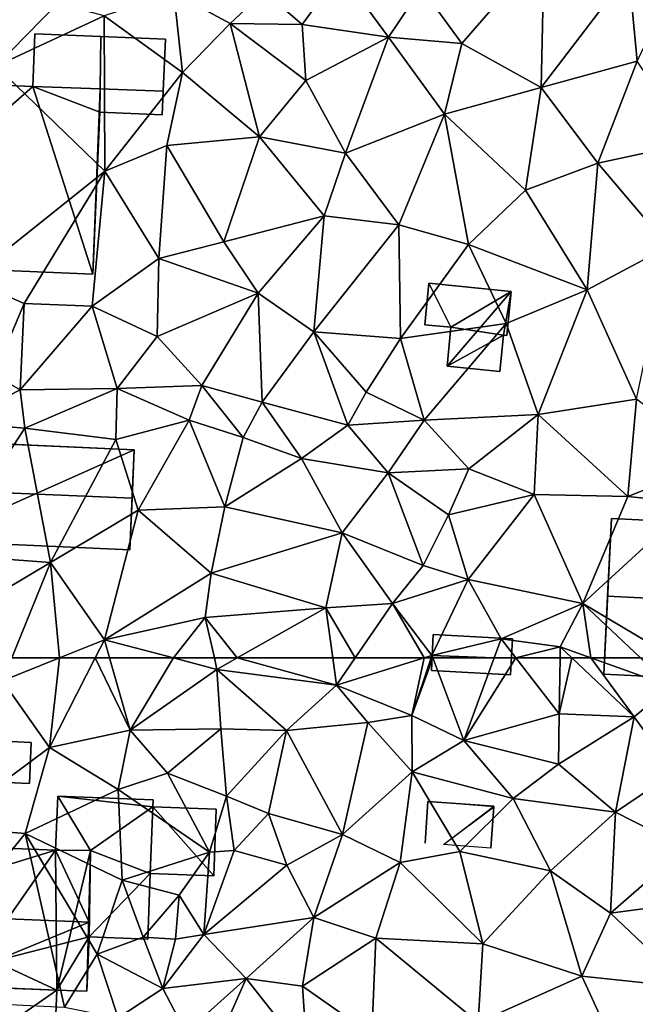
# Model space of a CAD drawing. Extents: x -1003 to 34, y 1000 to 2056.
# Drawn here: x -968 to -930, y 1229 to 1290 of the extents above; entities that cross this region are included whole.
import ezdxf

# ---------------------------------------------------------------- set-up
doc = ezdxf.new("R2010")
doc.units = 0
doc.header["$MEASUREMENT"] = 0
for name, color, linetype in [('Bygninger_LOD1', 1, 'Continuous'), ('Bygninger_LOD2', 1, 'Continuous'), ('Terraen', 33, 'Continuous')]:
    doc.layers.add(name, color=color, linetype=linetype)

# ---------------------------------------------------------------- blocks, each defined once
blk = doc.blocks.new('1km_6226_572_Flyttet_X-573000m_Y-6225000m_ACAD_1_FMEBLOCK15')
at = {"layer": 'Terraen', "color": 9, "true_color": 0xbbbbbb}
for points in [[(1.75, -18.48, 73.84), (-5.86, -20.92, 73.44), (-3.36, -24.39, 73.55)], [(1.75, -18.48, 73.84), (-3.36, -24.39, 73.55), (1.56, -27.12, 73.85)], [(1.75, -18.48, 73.84), (1.56, -27.12, 73.85), (7.01, -19.98, 73.99)], [(-10.9, -19.94, 73.17), (-15.63, -21.15, 73.19), (-13.28, -23.21, 73.63)], [(-10.9, -19.94, 73.17), (-13.28, -23.21, 73.63), (-7.91, -23.98, 73.57)], [(-5.86, -20.92, 73.44), (-10.9, -19.94, 73.17), (-7.91, -23.98, 73.57)], [(7.01, -19.98, 73.99), (1.56, -27.12, 73.85), (7.53, -25.48, 74.11)], [(9.99, -20.35, 74.23), (7.01, -19.98, 73.99), (7.53, -25.48, 74.11)], [(-32.09, -20.17, 72.61), (-32.29, -25.78, 73.25), (-28.47, -21.9, 72.89)], [(-21.23, -21.23, 72.99), (-25.57, -22.67, 73.16), (-20.71, -26.18, 73.49)], [(-15.63, -21.15, 73.19), (-21.23, -21.23, 72.99), (-17.75, -23.14, 73.18)], [(-17.75, -23.14, 73.18), (-21.23, -21.23, 72.99), (-20.71, -26.18, 73.49)], [(-15.63, -21.15, 73.19), (-17.75, -23.14, 73.18), (-13.28, -23.21, 73.63)], [(-5.86, -20.92, 73.44), (-7.91, -23.98, 73.57), (-3.36, -24.39, 73.55)], [(-28.47, -21.9, 72.89), (-32.29, -25.78, 73.25), (-25.57, -22.67, 73.16)], [(-25.57, -22.67, 73.16), (-32.29, -25.78, 73.25), (-25.53, -32.31, 73.48)], [(-25.57, -22.67, 73.16), (-25.53, -32.31, 73.48), (-20.71, -26.18, 73.49)], [(-17.75, -23.14, 73.18), (-20.71, -26.18, 73.49), (-15.91, -30.18, 73.47)], [(-17.75, -23.14, 73.18), (-15.91, -30.18, 73.47), (-13.05, -26.67, 73.41)], [(-13.28, -23.21, 73.63), (-17.75, -23.14, 73.18), (-13.05, -26.67, 73.41)], [(-7.91, -23.98, 73.57), (-13.28, -23.21, 73.63), (-13.05, -26.67, 73.41)], [(-7.91, -23.98, 73.57), (-13.05, -26.67, 73.41), (-10.57, -31.18, 73.64)], [(-7.91, -23.98, 73.57), (-10.57, -31.18, 73.64), (-4.43, -28.77, 73.59)], [(-3.36, -24.39, 73.55), (-7.91, -23.98, 73.57), (-4.43, -28.77, 73.59)], [(-3.36, -24.39, 73.55), (-4.43, -28.77, 73.59), (1.56, -27.12, 73.85)], [(1.56, -27.12, 73.85), (5.08, -31.8, 74.11), (7.53, -25.48, 74.11)], [(7.53, -25.48, 74.11), (5.08, -31.8, 74.11), (10.94, -30.54, 74.35)], [(-32.29, -25.78, 73.25), (-33.95, -39.03, 73.34), (-25.53, -32.31, 73.48)], [(-20.71, -26.18, 73.49), (-25.53, -32.31, 73.48), (-21.67, -30.7, 73.49)], [(-20.71, -26.18, 73.49), (-21.67, -30.7, 73.49), (-15.91, -30.18, 73.47)], [(-13.05, -26.67, 73.41), (-15.91, -30.18, 73.47), (-10.57, -31.18, 73.64)], [(1.56, -27.12, 73.85), (-4.43, -28.77, 73.59), (0.6, -33.48, 73.97)], [(1.56, -27.12, 73.85), (0.6, -33.48, 73.97), (5.08, -31.8, 74.11)], [(-4.43, -28.77, 73.59), (-10.57, -31.18, 73.64), (-7.26, -35.64, 73.73)], [(-4.43, -28.77, 73.59), (-7.26, -35.64, 73.73), (-2.95, -36.86, 73.93)], [(-4.43, -28.77, 73.59), (-2.95, -36.86, 73.93), (0.6, -33.48, 73.97)], [(-15.91, -30.18, 73.47), (-21.67, -30.7, 73.49), (-18.13, -36.68, 73.65)], [(-15.91, -30.18, 73.47), (-18.13, -36.68, 73.65), (-11.9, -35.07, 73.64)], [(-15.91, -30.18, 73.47), (-11.9, -35.07, 73.64), (-10.57, -31.18, 73.64)], [(10.94, -30.54, 74.35), (5.08, -31.8, 74.11), (9.48, -36.97, 74.19)], [(-21.67, -30.7, 73.49), (-25.53, -32.31, 73.48), (-22.18, -37.72, 73.59)], [(-21.67, -30.7, 73.49), (-22.18, -37.72, 73.59), (-18.13, -36.68, 73.65)], [(-10.57, -31.18, 73.64), (-11.9, -35.07, 73.64), (-7.26, -35.64, 73.73)], [(-25.53, -32.31, 73.48), (-33.95, -39.03, 73.34), (-30.53, -40.51, 73.46)], [(-25.53, -32.31, 73.48), (-30.53, -40.51, 73.46), (-26.3, -40.68, 73.53)], [(-25.53, -32.31, 73.48), (-26.3, -40.68, 73.53), (-22.18, -37.72, 73.59)], [(5.08, -31.8, 74.11), (0.6, -33.48, 73.97), (4.42, -39.66, 74.11)], [(5.08, -31.8, 74.11), (4.42, -39.66, 74.11), (9.48, -36.97, 74.19)], [(0.6, -33.48, 73.97), (-2.95, -36.86, 73.93), (4.42, -39.66, 74.11)], [(-11.9, -35.07, 73.64), (-18.13, -36.68, 73.65), (-16.01, -39.88, 73.9)], [(-11.9, -35.07, 73.64), (-16.01, -39.88, 73.9), (-12.55, -42.27, 73.81)], [(-11.9, -35.07, 73.64), (-12.55, -42.27, 73.81), (-7.26, -35.64, 73.73)], [(-7.26, -35.64, 73.73), (-12.55, -42.27, 73.81), (-7.16, -42.69, 74.03)], [(-7.26, -35.64, 73.73), (-7.16, -42.69, 74.03), (-2.95, -36.86, 73.93)], [(-22.18, -37.72, 73.59), (-16.01, -39.88, 73.9), (-18.13, -36.68, 73.65)], [(-2.95, -36.86, 73.93), (-7.16, -42.69, 74.03), (-0.61, -41.76, 74.01)], [(4.42, -39.66, 74.11), (-2.95, -36.86, 73.93), (-0.61, -41.76, 74.01)], [(9.48, -36.97, 74.19), (4.42, -39.66, 74.11), (7.48, -46.44, 74.28)], [(-22.18, -37.72, 73.59), (-26.3, -40.68, 73.53), (-22.28, -42.56, 73.82)], [(-22.18, -37.72, 73.59), (-22.28, -42.56, 73.82), (-16.01, -39.88, 73.9)], [(-30.53, -40.51, 73.46), (-33.95, -39.03, 73.34), (-32.42, -44.94, 73.64)], [(4.42, -39.66, 74.11), (-0.61, -41.76, 74.01), (1.38, -47.39, 74.2)], [(4.42, -39.66, 74.11), (1.38, -47.39, 74.2), (7.48, -46.44, 74.28)], [(-16.01, -39.88, 73.9), (-22.28, -42.56, 73.82), (-19.51, -45.6, 73.76)], [(-16.01, -39.88, 73.9), (-19.51, -45.6, 73.76), (-15.75, -46.63, 73.9)], [(-16.01, -39.88, 73.9), (-15.75, -46.63, 73.9), (-12.55, -42.27, 73.81)], [(-30.53, -40.51, 73.46), (-32.42, -44.94, 73.64), (-30.79, -45.87, 74.3)], [(-26.3, -40.68, 73.53), (-30.53, -40.51, 73.46), (-30.79, -45.87, 74.3)], [(-26.3, -40.68, 73.53), (-30.79, -45.87, 74.3), (-24.76, -45.79, 73.93)], [(-26.3, -40.68, 73.53), (-24.76, -45.79, 73.93), (-22.28, -42.56, 73.82)], [(-0.61, -41.76, 74.01), (-7.16, -42.69, 74.03), (-5.7, -47.75, 74.18)], [(-0.61, -41.76, 74.01), (-5.7, -47.75, 74.18), (1.38, -47.39, 74.2)], [(-22.28, -42.56, 73.82), (-24.76, -45.79, 73.93), (-19.51, -45.6, 73.76)], [(-12.55, -42.27, 73.81), (-15.75, -46.63, 73.9), (-10.43, -48.07, 74.4)], [(-12.55, -42.27, 73.81), (-10.43, -48.07, 74.4), (-9.29, -46.01, 74.4)], [(-7.16, -42.69, 74.03), (-12.55, -42.27, 73.81), (-9.29, -46.01, 74.4)], [(-7.16, -42.69, 74.03), (-9.29, -46.01, 74.4), (-5.7, -47.75, 74.18)], [(-32.42, -44.94, 73.64), (-34.73, -47.89, 74.55), (-30.79, -45.87, 74.3)], [(-24.76, -45.79, 73.93), (-30.79, -45.87, 74.3), (-30.5, -48.25, 74.58)], [(-24.76, -45.79, 73.93), (-30.5, -48.25, 74.58), (-24.84, -48.96, 74.63)], [(-24.76, -45.79, 73.93), (-24.84, -48.96, 74.63), (-20.29, -47.75, 74.53)], [(-24.76, -45.79, 73.93), (-20.29, -47.75, 74.53), (-19.51, -45.6, 73.76)], [(-19.51, -45.6, 73.76), (-20.29, -47.75, 74.53), (-16.94, -48.82, 74.54)], [(-15.75, -46.63, 73.9), (-19.51, -45.6, 73.76), (-16.94, -48.82, 74.54)], [(-30.79, -45.87, 74.3), (-34.73, -47.89, 74.55), (-30.5, -48.25, 74.58)], [(-9.29, -46.01, 74.4), (-10.43, -48.07, 74.4), (-5.7, -47.75, 74.18)], [(-15.75, -46.63, 73.9), (-16.94, -48.82, 74.54), (-13.31, -50.12, 74.65)], [(-10.43, -48.07, 74.4), (-15.75, -46.63, 73.9), (-13.31, -50.12, 74.65)], [(7.48, -46.44, 74.28), (1.38, -47.39, 74.2), (6.95, -52.49, 74.38)], [(7.48, -46.44, 74.28), (6.95, -52.49, 74.38), (12.5, -50.29, 74.44)], [(1.38, -47.39, 74.2), (-5.7, -47.75, 74.18), (-2.92, -50.77, 74.32)], [(1.38, -47.39, 74.2), (-2.92, -50.77, 74.32), (1.14, -52.36, 74.5)], [(1.38, -47.39, 74.2), (1.14, -52.36, 74.5), (6.95, -52.49, 74.38)], [(-34.73, -47.89, 74.55), (-35.64, -56.09, 74.87), (-30.5, -48.25, 74.58)], [(-30.5, -48.25, 74.58), (-35.64, -56.09, 74.87), (-28.9, -56.58, 74.79)], [(-30.5, -48.25, 74.58), (-28.9, -56.58, 74.79), (-24.84, -48.96, 74.63)], [(-20.29, -47.75, 74.53), (-24.84, -48.96, 74.63), (-23.45, -53.33, 74.74)], [(-20.29, -47.75, 74.53), (-23.45, -53.33, 74.74), (-18.08, -53.12, 74.66)], [(-20.29, -47.75, 74.53), (-18.08, -53.12, 74.66), (-16.94, -48.82, 74.54)], [(-10.43, -48.07, 74.4), (-13.31, -50.12, 74.65), (-7.93, -51.02, 74.56)], [(-10.43, -48.07, 74.4), (-7.93, -51.02, 74.56), (-5.7, -47.75, 74.18)], [(-5.7, -47.75, 74.18), (-7.93, -51.02, 74.56), (-2.92, -50.77, 74.32)], [(-16.94, -48.82, 74.54), (-18.08, -53.12, 74.66), (-13.31, -50.12, 74.65)], [(-24.84, -48.96, 74.63), (-28.9, -56.58, 74.79), (-23.45, -53.33, 74.74)], [(-13.31, -50.12, 74.65), (-18.08, -53.12, 74.66), (-10.78, -54.75, 74.64)], [(-13.31, -50.12, 74.65), (-10.78, -54.75, 74.64), (-7.93, -51.02, 74.56)], [(12.5, -50.29, 74.44), (6.95, -52.49, 74.38), (10.94, -52.89, 74.28)], [(-7.93, -51.02, 74.56), (-10.78, -54.75, 74.64), (-5.75, -56.77, 74.5)], [(-7.93, -51.02, 74.56), (-4.19, -53.62, 74.64), (-2.92, -50.77, 74.32)], [(-7.93, -51.02, 74.56), (-5.75, -56.77, 74.5), (-4.19, -53.62, 74.64)], [(-2.92, -50.77, 74.32), (-4.19, -53.62, 74.64), (1.14, -52.36, 74.5)], [(1.14, -52.36, 74.5), (-4.19, -53.62, 74.64), (-2.96, -57.64, 74.75)], [(1.14, -52.36, 74.5), (-2.96, -57.64, 74.75), (4.16, -59.12, 74.51)], [(1.14, -52.36, 74.5), (4.16, -59.12, 74.51), (6.95, -52.49, 74.38)], [(10.94, -52.89, 74.28), (6.95, -52.49, 74.38), (4.16, -59.12, 74.51)], [(-18.08, -53.12, 74.66), (-23.45, -53.33, 74.74), (-18.92, -57.25, 74.71)], [(-18.08, -53.12, 74.66), (-18.92, -57.25, 74.71), (-10.78, -54.75, 74.64)], [(9.817, -62.5, 74.516), (10.94, -52.89, 74.28), (4.16, -59.12, 74.51)], [(-23.45, -53.33, 74.74), (-28.9, -56.58, 74.79), (-25.55, -61.37, 74.8)], [(-23.45, -53.33, 74.74), (-25.55, -61.37, 74.8), (-18.92, -57.25, 74.71)], [(-4.19, -53.62, 74.64), (-5.75, -56.77, 74.5), (-2.96, -57.64, 74.75)], [(-10.78, -54.75, 74.64), (-18.92, -57.25, 74.71), (-11.8, -59.4, 74.81)], [(-10.78, -54.75, 74.64), (-11.8, -59.4, 74.81), (-7.67, -59.13, 74.74)], [(-10.78, -54.75, 74.64), (-7.67, -59.13, 74.74), (-5.75, -56.77, 74.5)], [(-28.9, -56.58, 74.79), (-35.64, -56.09, 74.87), (-34.25, -59.77, 74.82)], [(-31.292, -62.5, 74.798), (-28.9, -56.58, 74.79), (-34.25, -59.77, 74.82)], [(-28.34, -62.5, 74.8), (-28.9, -56.58, 74.79), (-31.292, -62.5, 74.798)], [(-28.34, -62.5, 74.8), (-25.55, -61.37, 74.8), (-28.9, -56.58, 74.79)], [(-5.75, -56.77, 74.5), (-7.67, -59.13, 74.74), (-2.96, -57.64, 74.75)], [(-18.92, -57.25, 74.71), (-25.55, -61.37, 74.8), (-19.29, -60, 74.81)], [(-18.92, -57.25, 74.71), (-19.29, -60, 74.81), (-11.8, -59.4, 74.81)], [(-2.96, -57.64, 74.75), (-7.67, -59.13, 74.74), (-5.22, -62.35, 74.79)], [(-0.92, -61.31, 74.72), (-2.96, -57.64, 74.75), (-5.22, -62.35, 74.79)], [(-0.92, -61.31, 74.72), (4.16, -59.12, 74.51), (-2.96, -57.64, 74.75)], [(-9.97, -62.5, 74.86), (-7.67, -59.13, 74.74), (-11.8, -59.4, 74.81)], [(-5.699, -62.5, 74.801), (-7.67, -59.13, 74.74), (-9.97, -62.5, 74.86)], [(-5.699, -62.5, 74.801), (-5.22, -62.35, 74.79), (-7.67, -59.13, 74.74)], [(-0.92, -61.31, 74.72), (2.75, -61.82, 74.63), (4.16, -59.12, 74.51)], [(4.16, -59.12, 74.51), (2.75, -61.82, 74.63), (4.654, -62.5, 74.611)], [(7.737, -62.5, 74.543), (4.16, -59.12, 74.51), (4.654, -62.5, 74.611)], [(9.817, -62.5, 74.516), (4.16, -59.12, 74.51), (7.737, -62.5, 74.543)], [(-17.3, -62.5, 74.867), (-11.8, -59.4, 74.81), (-19.29, -60, 74.81)], [(-11.367, -62.5, 74.881), (-11.8, -59.4, 74.81), (-17.3, -62.5, 74.867)], [(-9.97, -62.5, 74.86), (-11.8, -59.4, 74.81), (-11.367, -62.5, 74.881)], [(-19.29, -60, 74.81), (-25.55, -61.37, 74.8), (-21.257, -62.5, 74.849)], [(-18.721, -62.5, 74.865), (-19.29, -60, 74.81), (-21.257, -62.5, 74.849)], [(-17.3, -62.5, 74.867), (-19.29, -60, 74.81), (-18.721, -62.5, 74.865)], [(-26.126, -62.5, 74.82), (-25.55, -61.37, 74.8), (-28.34, -62.5, 74.8)], [(-25.228, -62.5, 74.858), (-25.55, -61.37, 74.8), (-26.126, -62.5, 74.82)], [(-21.257, -62.5, 74.849), (-25.55, -61.37, 74.8), (-25.228, -62.5, 74.858)], [(-1.358, -62.5, 74.767), (-0.92, -61.31, 74.72), (-5.22, -62.35, 74.79)], [(0, -62.5, 74.743), (-0.92, -61.31, 74.72), (-1.358, -62.5, 74.767)], [(2.75, -61.82, 74.63), (-0.92, -61.31, 74.72), (0, -62.5, 74.743)], [(2.74, -62.5, 74.659), (2.75, -61.82, 74.63), (0, -62.5, 74.743)], [(3.472, -62.5, 74.617), (2.75, -61.82, 74.63), (2.74, -62.5, 74.659)], [(4.654, -62.5, 74.611), (2.75, -61.82, 74.63), (3.472, -62.5, 74.617)], [(-5.27, -62.5, 74.8), (-5.22, -62.35, 74.79), (-5.699, -62.5, 74.801)], [(-5.164, -62.5, 74.795), (-5.22, -62.35, 74.79), (-5.27, -62.5, 74.8)], [(-1.358, -62.5, 74.767), (-5.22, -62.35, 74.79), (-5.164, -62.5, 74.795)]]:
    blk.add_polyline3d(points, close=True, dxfattribs=at)
blk = doc.blocks.new('1km_6226_572_Flyttet_X-573000m_Y-6225000m_ACAD_1_FMEBLOCK97')
at = {"layer": 'Terraen', "color": 9, "true_color": 0xbbbbbb}
for points in [[(-28.34, 62.5, 74.8), (-31.87, 61.07, 74.8), (-28.96, 56.94, 74.92)], [(-28.34, 62.5, 74.8), (-31.292, 62.5, 74.798), (-31.87, 61.07, 74.8)], [(-26.126, 62.5, 74.82), (-28.96, 56.94, 74.92), (-23.95, 58.02, 75.09)], [(-26.126, 62.5, 74.82), (-28.34, 62.5, 74.8), (-28.96, 56.94, 74.92)], [(-25.228, 62.5, 74.858), (-26.126, 62.5, 74.82), (-23.95, 58.02, 75.09)], [(-21.257, 62.5, 74.849), (-25.228, 62.5, 74.858), (-23.95, 58.02, 75.09)], [(-21.257, 62.5, 74.849), (-23.95, 58.02, 75.09), (-18.56, 61.79, 74.88)], [(-18.721, 62.5, 74.865), (-21.257, 62.5, 74.849), (-18.56, 61.79, 74.88)], [(-17.3, 62.5, 74.867), (-18.721, 62.5, 74.865), (-18.56, 61.79, 74.88)], [(-17.3, 62.5, 74.867), (-18.56, 61.79, 74.88), (-11.13, 60.8, 74.92)], [(-11.367, 62.5, 74.881), (-17.3, 62.5, 74.867), (-11.13, 60.8, 74.92)], [(-9.97, 62.5, 74.86), (-11.367, 62.5, 74.881), (-11.13, 60.8, 74.92)], [(-5.699, 62.5, 74.801), (-11.13, 60.8, 74.92), (-6.47, 58.93, 75.05)], [(-5.699, 62.5, 74.801), (-9.97, 62.5, 74.86), (-11.13, 60.8, 74.92)], [(-5.164, 62.5, 74.795), (-5.27, 62.5, 74.8), (-6.47, 58.93, 75.05)], [(-5.164, 62.5, 74.795), (-6.47, 58.93, 75.05), (-3.24, 57.38, 74.97)], [(-5.27, 62.5, 74.8), (-5.699, 62.5, 74.801), (-6.47, 58.93, 75.05)], [(-1.358, 62.5, 74.767), (-5.164, 62.5, 74.795), (-3.24, 57.38, 74.97)], [(0, 62.5, 74.743), (-1.358, 62.5, 74.767), (-3.24, 57.38, 74.97)], [(0, 62.5, 74.743), (-3.24, 57.38, 74.97), (2.69, 59.02, 74.81)], [(2.74, 62.5, 74.659), (0, 62.5, 74.743), (2.69, 59.02, 74.81)], [(3.472, 62.5, 74.617), (2.74, 62.5, 74.659), (2.69, 59.02, 74.81)], [(3.472, 62.5, 74.617), (2.69, 59.02, 74.81), (7.35, 58.85, 74.55)], [(4.654, 62.5, 74.611), (3.472, 62.5, 74.617), (7.35, 58.85, 74.55)], [(4.654, 62.5, 74.611), (7.35, 58.85, 74.55), (9.61, 60.73, 74.56)], [(7.737, 62.5, 74.543), (4.654, 62.5, 74.611), (9.61, 60.73, 74.56)], [(-18.56, 61.79, 74.88), (-23.95, 58.02, 75.09), (-18.32, 58.11, 74.92)], [(-18.56, 61.79, 74.88), (-14.25, 58, 74.92), (-11.13, 60.8, 74.92)], [(-18.56, 61.79, 74.88), (-18.32, 58.11, 74.92), (-14.25, 58, 74.92)], [(-31.87, 61.07, 74.8), (-35.58, 52.03, 75.01), (-28.96, 56.94, 74.92)], [(-14.25, 58, 74.92), (-9.2, 58.49, 74.89), (-11.13, 60.8, 74.92)], [(-6.47, 58.93, 75.05), (-11.13, 60.8, 74.92), (-9.2, 58.49, 74.89)], [(9.61, 60.73, 74.56), (7.35, 58.85, 74.55), (9.82, 55.39, 74.68)], [(-6.47, 58.93, 75.05), (-9.2, 58.49, 74.89), (-6.44, 55.44, 75.1)], [(-6.47, 58.93, 75.05), (-6.44, 55.44, 75.1), (-3.24, 57.38, 74.97)], [(2.69, 59.02, 74.81), (-3.24, 57.38, 74.97), (2.64, 55.9, 74.79)], [(7.35, 58.85, 74.55), (2.69, 59.02, 74.81), (2.64, 55.9, 74.79)], [(7.35, 58.85, 74.55), (2.64, 55.9, 74.79), (6.18, 52.93, 74.83)], [(7.35, 58.85, 74.55), (6.18, 52.93, 74.83), (9.82, 55.39, 74.68)], [(-23.95, 58.02, 75.09), (-21.63, 55.34, 75.06), (-18.32, 58.11, 74.92)], [(-18.32, 58.11, 74.92), (-21.63, 55.34, 75.06), (-17.97, 53.92, 75.16)], [(-14.25, 58, 74.92), (-18.32, 58.11, 74.92), (-17.97, 53.92, 75.16)], [(-14.25, 58, 74.92), (-10.76, 51.55, 75.81), (-9.2, 58.49, 74.89)], [(-9.2, 58.49, 74.89), (-10.76, 51.55, 75.81), (-6.44, 55.44, 75.1)], [(-23.95, 58.02, 75.09), (-28.96, 56.94, 74.92), (-24.69, 54.33, 75.02)], [(-23.95, 58.02, 75.09), (-24.69, 54.33, 75.02), (-21.63, 55.34, 75.06)], [(-14.25, 58, 74.92), (-17.97, 53.92, 75.16), (-15.36, 52.84, 75.77)], [(-14.25, 58, 74.92), (-15.36, 52.84, 75.77), (-10.76, 51.55, 75.81)], [(-28.96, 56.94, 74.92), (-35.58, 52.03, 75.01), (-30.46, 51.61, 75.05)], [(-28.96, 56.94, 74.92), (-30.46, 51.61, 75.05), (-24.69, 54.33, 75.02)], [(-3.24, 57.38, 74.97), (-6.44, 55.44, 75.1), (-0.17, 53.78, 75.16)], [(-3.24, 57.38, 74.97), (-0.17, 53.78, 75.16), (2.64, 55.9, 74.79)], [(2.64, 55.9, 74.79), (-0.17, 53.78, 75.16), (6.18, 52.93, 74.83)], [(-21.63, 55.34, 75.06), (-24.69, 54.33, 75.02), (-19.02, 50.45, 74.91)], [(-17.97, 53.92, 75.16), (-21.63, 55.34, 75.06), (-19.02, 50.45, 74.91)], [(-6.44, 55.44, 75.1), (-10.76, 51.55, 75.81), (-7.18, 49.8, 75.61)], [(-6.44, 55.44, 75.1), (-7.18, 49.8, 75.61), (-3.49, 50.48, 75.71)], [(-6.44, 55.44, 75.1), (-3.49, 50.48, 75.71), (-0.17, 53.78, 75.16)], [(9.82, 55.39, 74.68), (6.18, 52.93, 74.83), (10.54, 50.71, 74.7)], [(-24.69, 54.33, 75.02), (-30.46, 51.61, 75.05), (-24.44, 48.71, 75.07)], [(-24.69, 54.33, 75.02), (-24.44, 48.71, 75.07), (-19.02, 50.45, 74.91)], [(-17.97, 53.92, 75.16), (-19.02, 50.45, 74.91), (-17.49, 50.56, 75.69)], [(-17.97, 53.92, 75.16), (-17.49, 50.56, 75.69), (-15.36, 52.84, 75.77)], [(-0.17, 53.78, 75.16), (-3.49, 50.48, 75.71), (2.14, 49.29, 75.25)], [(6.18, 52.93, 74.83), (-0.17, 53.78, 75.16), (2.14, 49.29, 75.25)], [(-15.36, 52.84, 75.77), (-17.49, 50.56, 75.69), (-14.23, 49.64, 75.76)], [(-15.36, 52.84, 75.77), (-14.23, 49.64, 75.76), (-10.76, 51.55, 75.81)], [(6.18, 52.93, 74.83), (2.14, 49.29, 75.25), (5.88, 46.66, 75.01)], [(6.18, 52.93, 74.83), (5.88, 46.66, 75.01), (10.54, 50.71, 74.7)], [(-35.58, 52.03, 75.01), (-38.72, 41.35, 75.58), (-30.46, 51.61, 75.05)], [(-30.46, 51.61, 75.05), (-38.72, 41.35, 75.58), (-28.03, 40.84, 75.64)], [(-30.46, 51.61, 75.05), (-26, 44.13, 75.35), (-24.44, 48.71, 75.07)], [(-30.46, 51.61, 75.05), (-28.03, 40.84, 75.64), (-26, 44.13, 75.35)], [(-14.23, 49.64, 75.76), (-12.55, 46.4, 75.95), (-10.76, 51.55, 75.81)], [(-10.76, 51.55, 75.81), (-12.55, 46.4, 75.95), (-7.18, 49.8, 75.61)], [(10.54, 50.71, 74.7), (5.88, 46.66, 75.01), (13.46, 47.68, 74.62)], [(-19.02, 50.45, 74.91), (-24.44, 48.71, 75.07), (-20.91, 47.79, 74.88)], [(-19.02, 50.45, 74.91), (-20.91, 47.79, 74.88), (-19.37, 45.34, 75.9)], [(-19.02, 50.45, 74.91), (-19.37, 45.34, 75.9), (-17.49, 50.56, 75.69)], [(-14.23, 49.64, 75.76), (-17.49, 50.56, 75.69), (-19.37, 45.34, 75.9)], [(-3.49, 50.48, 75.71), (-7.18, 49.8, 75.61), (-2.06, 44.77, 75.64)], [(2.14, 49.29, 75.25), (-3.49, 50.48, 75.71), (-2.06, 44.77, 75.64)], [(-14.23, 49.64, 75.76), (-19.37, 45.34, 75.9), (-12.55, 46.4, 75.95)], [(-7.18, 49.8, 75.61), (-12.55, 46.4, 75.95), (-8.7, 45.11, 75.9)], [(-7.18, 49.8, 75.61), (-8.7, 45.11, 75.9), (-2.06, 44.77, 75.64)], [(2.14, 49.29, 75.25), (-2.06, 44.77, 75.64), (4.09, 42.75, 75.25)], [(5.88, 46.66, 75.01), (2.14, 49.29, 75.25), (4.09, 42.75, 75.25)], [(-24.44, 48.71, 75.07), (-26, 44.13, 75.35), (-23.15, 45.17, 75.03)], [(-20.91, 47.79, 74.88), (-24.44, 48.71, 75.07), (-23.15, 45.17, 75.03)], [(-20.91, 47.79, 74.88), (-23.15, 45.17, 75.03), (-21.14, 45.05, 76.09)], [(-20.91, 47.79, 74.88), (-21.14, 45.05, 76.09), (-19.37, 45.34, 75.9)], [(5.88, 46.66, 75.01), (10.73, 42.05, 74.84), (13.46, 47.68, 74.62)], [(5.88, 46.66, 75.01), (4.09, 42.75, 75.25), (10.73, 42.05, 74.84)], [(-12.55, 46.4, 75.95), (-19.37, 45.34, 75.9), (-16.75, 42.6, 76.18)], [(-12.55, 46.4, 75.95), (-16.75, 42.6, 76.18), (-13.24, 42.14, 76.12)], [(-12.55, 46.4, 75.95), (-13.24, 42.14, 76.12), (-8.7, 45.11, 75.9)], [(-19.37, 45.34, 75.9), (-21.14, 45.05, 76.09), (-21.92, 41.98, 75.82)], [(-19.37, 45.34, 75.9), (-21.92, 41.98, 75.82), (-16.75, 42.6, 76.18)], [(-23.15, 45.17, 75.03), (-26, 44.13, 75.35), (-21.92, 41.98, 75.82)], [(-21.14, 45.05, 76.09), (-23.15, 45.17, 75.03), (-21.92, 41.98, 75.82)], [(-8.7, 45.11, 75.9), (-13.24, 42.14, 76.12), (-8.95, 39.11, 76.16)], [(-8.7, 45.11, 75.9), (-8.95, 39.11, 76.16), (-2.35, 39.88, 75.82)], [(-2.06, 44.77, 75.64), (-8.7, 45.11, 75.9), (-2.35, 39.88, 75.82)], [(-2.06, 44.77, 75.64), (-2.35, 39.88, 75.82), (4.09, 42.75, 75.25)], [(-26, 44.13, 75.35), (-28.03, 40.84, 75.64), (-24.7, 40.18, 75.58)], [(-26, 44.13, 75.35), (-24.7, 40.18, 75.58), (-21.92, 41.98, 75.82)], [(-16.75, 42.6, 76.18), (-21.92, 41.98, 75.82), (-20.49, 39.26, 76.41)], [(-16.75, 42.6, 76.18), (-20.49, 39.26, 76.41), (-18.94, 37.65, 76.49)], [(-16.75, 42.6, 76.18), (-18.94, 37.65, 76.49), (-12.97, 37.81, 76.4)], [(-16.75, 42.6, 76.18), (-12.97, 37.81, 76.4), (-13.24, 42.14, 76.12)], [(4.09, 42.75, 75.25), (-2.35, 39.88, 75.82), (5.68, 39.31, 75.14)], [(10.73, 42.05, 74.84), (4.09, 42.75, 75.25), (5.68, 39.31, 75.14)], [(-21.92, 41.98, 75.82), (-24.7, 40.18, 75.58), (-20.49, 39.26, 76.41)], [(-13.24, 42.14, 76.12), (-12.97, 37.81, 76.4), (-8.95, 39.11, 76.16)]]:
    blk.add_polyline3d(points, close=True, dxfattribs=at)
blk = doc.blocks.new('building_173257')
at = {"layer": 'Bygninger_LOD1', "color": 16, "true_color": 0x7e0000}
for points in [[(1.905, -0.805, 73.34), (-1.965, -0.635, 73.37), (-1.945, 0.805, 73.33), (1.965, 0.665, 73.35)], [(1.965, 0.665, 75.85), (1.905, -0.805, 75.84), (-1.965, -0.635, 75.87), (-1.945, 0.805, 75.83)], [(-1.965, -0.635, 73.37), (-1.965, -0.635, 75.87), (-1.945, 0.805, 75.83), (-1.945, 0.805, 73.33)], [(-1.945, 0.805, 73.33), (-1.945, 0.805, 75.83), (1.965, 0.665, 75.85), (1.965, 0.665, 73.35)], [(1.965, 0.665, 73.35), (1.965, 0.665, 75.85), (1.905, -0.805, 75.84), (1.905, -0.805, 73.34)], [(1.905, -0.805, 73.34), (1.905, -0.805, 75.84), (-1.965, -0.635, 75.87), (-1.965, -0.635, 73.37)]]:
    blk.add_3dface(points, dxfattribs=at)
blk = doc.blocks.new('building_11523')
at = {"layer": 'Bygninger_LOD2', "color": 16, "true_color": 0x7e0000}
for points in [[(-7.12, 6.855, 75.06), (-7.29, 2.495, 79.89), (-7.46, -1.825, 75.45)], [(-7.12, 6.855, 75.06), (-0.61, -2.085, 75.53), (-7.46, -1.825, 75.45)], [(-7.12, 6.855, 77.89), (-7.29, 2.495, 79.89), (-7.12, 6.855, 75.06)], [(-7.12, 6.855, 77.89), (5.3, 6.365, 77.87), (-7.29, 2.495, 79.89)], [(-7.12, 6.855, 75.06), (5.3, 6.365, 75.04), (-0.61, -2.085, 75.53)], [(-7.12, 6.855, 75.06), (-7.12, 6.855, 77.89), (5.3, 6.365, 77.87)], [(5.3, 6.365, 75.04), (-7.12, 6.855, 75.06), (5.3, 6.365, 77.87)], [(-7.29, 2.495, 79.89), (5.3, 6.365, 77.87), (7.39, 1.895, 79.88)], [(5.3, 6.365, 75.04), (5.38, -2.325, 75.6), (-0.61, -2.085, 75.53)], [(7.39, 1.895, 79.88), (5.3, 6.365, 77.87), (7.46, 6.335, 77.84)], [(7.46, 6.335, 75), (5.38, -2.325, 75.6), (5.3, 6.365, 75.04)], [(7.46, 6.335, 77.45), (5.3, 6.365, 75.04), (5.3, 6.365, 77.87)], [(7.46, 6.335, 77.84), (7.46, 6.335, 77.45), (5.3, 6.365, 77.87)], [(7.46, 6.335, 77.45), (7.46, 6.335, 75), (5.3, 6.365, 75.04)], [(7.24, -2.395, 75.55), (5.38, -2.325, 75.6), (7.46, 6.335, 75)], [(7.46, 6.335, 75), (7.38, 0.985, 75.1), (7.24, -2.395, 75.55)], [(7.46, 6.335, 77.45), (7.38, 0.985, 75.1), (7.39, 1.895, 79.88)], [(7.46, 6.335, 75), (7.38, 0.985, 75.1), (7.46, 6.335, 77.45)], [(7.46, 6.335, 77.84), (7.46, 6.335, 77.45), (7.39, 1.895, 79.88)], [(-7.29, 2.495, 79.89), (-7.46, -1.825, 77.9), (-7.46, -1.825, 75.45)], [(-7.29, 2.495, 79.89), (1.48, -0.535, 78.78), (-0.61, -2.085, 77.94), (-7.46, -1.825, 77.9)], [(-7.29, 2.495, 79.89), (7.39, 1.895, 79.88), (1.48, -0.535, 78.78)], [(1.48, -0.535, 78.78), (7.39, 1.895, 79.88), (7.38, 0.985, 79.46)], [(7.39, 1.895, 79.88), (7.38, 0.985, 75.1), (7.38, 0.985, 79.46)], [(5.38, -2.325, 77.86), (1.48, -0.535, 78.78), (7.38, 0.985, 79.46)], [(5.38, -2.325, 77.86), (7.38, 0.985, 79.46), (7.24, -2.395, 77.9)], [(7.38, 0.985, 79.46), (7.38, 0.985, 75.1), (7.24, -2.395, 77.9)], [(7.38, 0.985, 75.1), (7.24, -2.395, 75.55), (7.24, -2.395, 77.9)], [(1.48, -0.535, 78.78), (2.22, -2.195, 79.28), (-0.61, -2.085, 77.94)], [(2.22, -2.195, 77.9), (1.48, -0.535, 78.78), (2.22, -2.195, 79.28)], [(5.38, -2.325, 77.86), (2.22, -2.195, 77.9), (1.48, -0.535, 78.78)], [(-7.46, -1.825, 75.45), (-0.61, -2.085, 75.53), (-0.61, -2.085, 77.94), (-7.46, -1.825, 77.9)], [(-0.61, -2.085, 75.53), (-0.79, -6.615, 75.5), (-0.79, -6.615, 77.99), (-0.61, -2.085, 77.94)], [(2.01, -6.725, 79.27), (-0.79, -6.615, 77.99), (-0.61, -2.085, 77.94)], [(-0.61, -2.085, 75.53), (5.38, -2.325, 75.6), (-0.79, -6.615, 75.5)], [(5.38, -2.325, 75.6), (5.2, -6.855, 75.58), (-0.79, -6.615, 75.5)], [(2.22, -2.195, 79.28), (2.01, -6.725, 79.27), (-0.61, -2.085, 77.94)], [(2.22, -2.195, 79.28), (5.38, -2.325, 77.86), (5.2, -6.855, 77.82), (2.01, -6.725, 79.27)], [(2.22, -2.195, 77.9), (2.22, -2.195, 79.28), (5.38, -2.325, 77.86)], [(5.2, -6.855, 75.58), (5.38, -2.325, 75.6), (5.38, -2.325, 77.86), (5.2, -6.855, 77.82)], [(5.38, -2.325, 75.6), (7.24, -2.395, 75.55), (7.24, -2.395, 77.9), (5.38, -2.325, 77.86)], [(-0.79, -6.615, 75.5), (-0.79, -6.615, 77.99), (2.01, -6.725, 79.27)], [(5.2, -6.855, 75.58), (-0.79, -6.615, 75.5), (2.01, -6.725, 79.27)], [(5.2, -6.855, 77.82), (5.2, -6.855, 75.58), (2.01, -6.725, 79.27)]]:
    blk.add_3dface(points, dxfattribs=at)
blk = doc.blocks.new('building_191582')
at = {"layer": 'Bygninger_LOD2', "color": 16, "true_color": 0x7e0000}
for points in [[(-1.955, 1.45, 75.61), (-1.955, 1.45, 75.22), (-2.135, -1.13, 75.605)], [(-2.135, -1.13, 75.605), (-1.955, 1.45, 75.22), (-1.955, 1.45, 75.61)], [(-1.955, 1.45, 75.22), (-1.955, 1.45, 75.61), (2.135, 1.16, 75.57), (2.135, 1.16, 75.37)], [(2.127, 1.13, 75.472), (-1.955, 1.45, 75.61), (2.135, 1.16, 75.37)], [(-1.955, 1.45, 75.61), (-1.955, 1.45, 75.22), (2.135, 1.16, 75.37)], [(-0.995, -1.21, 75.565), (2.135, 1.16, 75.57), (1.955, -1.45, 75.555)], [(-0.995, -1.21, 75.565), (2.126, 1.121, 75.475), (1.955, -1.45, 75.555)], [(2.135, 1.16, 75.37), (2.135, 1.16, 75.57), (1.955, -1.45, 75.555)], [(2.126, 1.121, 75.475), (2.127, 1.13, 75.472), (2.135, 1.16, 75.57)]]:
    blk.add_3dface(points, dxfattribs=at)
blk = doc.blocks.new('building_74863')
at = {"layer": 'Bygninger_LOD2', "color": 16, "true_color": 0x7e0000}
for points in [[(-7.83, 6.075, 73.22), (4.13, 5.565, 73.28), (-8.32, -5.375, 73.41)], [(-7.83, 6.075, 73.22), (-8.32, -5.375, 73.41), (-8.32, -5.375, 79.56), (-7.83, 6.075, 76.26)], [(-8.32, -5.375, 79.56), (-7.83, 6.075, 76.26), (4.13, 5.565, 76.27)], [(-8.32, -5.375, 73.41), (4.13, 5.565, 73.28), (7.87, -6.075, 73.42)], [(-8.32, -5.375, 79.56), (4.13, 5.565, 76.27), (7.87, -6.075, 79.57)], [(4.13, 5.565, 73.28), (-7.83, 6.075, 76.26), (4.13, 5.565, 76.27)], [(4.13, 5.565, 73.28), (-7.83, 6.075, 73.22), (-7.83, 6.075, 76.26)], [(4.13, 5.565, 73.28), (8.32, 5.425, 73.33), (7.87, -6.075, 73.42)], [(8.32, 5.425, 75.55), (4.13, 5.565, 73.28), (4.13, 5.565, 76.27)], [(8.32, 5.425, 76.26), (8.32, 5.425, 75.55), (4.13, 5.565, 76.27)], [(8.32, 5.425, 75.55), (8.32, 5.425, 73.33), (4.13, 5.565, 73.28)], [(4.13, 5.565, 76.27), (8.32, 5.425, 76.26), (8.3, 3.985, 76.67)], [(7.87, -6.075, 79.57), (4.13, 5.565, 76.27), (8.3, 3.985, 76.67)], [(8.32, 5.425, 73.33), (8.3, 3.985, 73.37), (7.87, -6.075, 73.42)], [(8.3, 3.985, 76.67), (8.3, 3.985, 73.37), (8.32, 5.425, 75.55)], [(8.3, 3.985, 73.37), (8.32, 5.425, 73.33), (8.32, 5.425, 75.55)], [(8.32, 5.425, 76.26), (8.3, 3.985, 76.67), (8.32, 5.425, 75.55)], [(7.87, -6.075, 73.42), (8.3, 3.985, 73.37), (8.3, 3.985, 76.67)], [(7.87, -6.075, 79.57), (7.87, -6.075, 73.42), (8.3, 3.985, 76.67)], [(7.87, -6.075, 79.57), (-8.32, -5.375, 79.56), (-8.32, -5.375, 73.41), (7.87, -6.075, 73.42)]]:
    blk.add_3dface(points, dxfattribs=at)
blk = doc.blocks.new('building_189166')
at = {"layer": 'Bygninger_LOD2', "color": 16, "true_color": 0x7e0000}
for points in [[(-8.46, 5.25, 77.28), (-8.93, -4.4, 74.5), (-8.93, -4.4, 77.27)], [(-8.46, 5.25, 77.28), (-8.46, 5.25, 74.37), (-8.93, -4.4, 74.5)], [(-8.7, 0.43, 81.34), (-8.46, 5.25, 77.28), (-8.93, -4.4, 77.27)], [(-8.93, -4.4, 74.5), (-8.46, 5.25, 74.37), (8.93, 4.4, 74.23), (8.46, -5.25, 74.1)], [(-8.46, 5.25, 77.28), (8.93, 4.4, 77.25), (8.7, -0.43, 81.32), (-8.7, 0.43, 81.34)], [(8.93, 4.4, 74.23), (-8.46, 5.25, 74.37), (-8.46, 5.25, 77.28), (8.93, 4.4, 77.25)], [(8.93, 4.4, 77.25), (8.7, -0.43, 81.32), (8.46, -5.25, 77.25)], [(8.93, 4.4, 74.23), (8.93, 4.4, 77.25), (8.46, -5.25, 77.25)], [(8.46, -5.25, 74.1), (8.93, 4.4, 74.23), (8.46, -5.25, 77.25)], [(8.7, -0.43, 81.32), (8.46, -5.25, 77.25), (-8.93, -4.4, 77.27), (-8.7, 0.43, 81.34)], [(8.46, -5.25, 77.25), (-8.93, -4.4, 77.27), (-8.93, -4.4, 74.5), (8.46, -5.25, 74.1)]]:
    blk.add_3dface(points, dxfattribs=at)
blk = doc.blocks.new('building_170477')
at = {"layer": 'Bygninger_LOD2', "color": 16, "true_color": 0x7e0000}
for points in [[(2.025, 1.525, 73.27), (1.885, -1.695, 73.35), (-2.025, -1.555, 73.33), (-1.985, 1.695, 73.18)], [(-1.985, 1.695, 73.18), (-2.025, -1.555, 73.33), (-2.025, -1.555, 75.55), (-1.985, 1.695, 75.51)], [(1.885, -1.695, 75.39), (-2.025, -1.555, 75.55), (-1.985, 1.695, 75.51), (2.025, 1.525, 75.35)], [(2.025, 1.525, 73.27), (-1.985, 1.695, 73.18), (-1.985, 1.695, 75.51), (2.025, 1.525, 75.35)], [(1.885, -1.695, 73.35), (2.025, 1.525, 73.27), (2.025, 1.525, 75.35), (1.885, -1.695, 75.39)], [(-2.025, -1.555, 73.33), (1.885, -1.695, 73.35), (1.885, -1.695, 75.39), (-2.025, -1.555, 75.55)]]:
    blk.add_3dface(points, dxfattribs=at)
blk = doc.blocks.new('building_178742')
at = {"layer": 'Bygninger_LOD1', "color": 16, "true_color": 0x7e0000}
for points in [[(-2.4, 1.26, 74.86), (2.52, 0.99, 74.65), (2.4, -1.26, 74.77), (-2.52, -0.99, 74.8)], [(-2.52, -0.99, 77.3), (-2.4, 1.26, 77.36), (2.52, 0.99, 77.15), (2.4, -1.26, 77.27)], [(-2.52, -0.99, 74.8), (-2.52, -0.99, 77.3), (-2.4, 1.26, 77.36), (-2.4, 1.26, 74.86)], [(-2.4, 1.26, 74.86), (-2.4, 1.26, 77.36), (2.52, 0.99, 77.15), (2.52, 0.99, 74.65)], [(2.52, 0.99, 74.65), (2.52, 0.99, 77.15), (2.4, -1.26, 77.27), (2.4, -1.26, 74.77)], [(2.4, -1.26, 74.77), (2.4, -1.26, 77.27), (-2.52, -0.99, 77.3), (-2.52, -0.99, 74.8)]]:
    blk.add_3dface(points, dxfattribs=at)
blk = doc.blocks.new('building_156009')
at = {"layer": 'Bygninger_LOD2', "color": 16, "true_color": 0x7e0000}
for points in [[(-2.115, -1.57, 73.28), (-1.975, 1.71, 73.21), (2.115, 1.54, 73.18), (2.075, -1.71, 73.33)], [(-1.975, 1.71, 73.21), (-2.115, -1.57, 73.28), (-2.115, -1.57, 75.68), (-1.975, 1.71, 75.65)], [(-1.975, 1.71, 75.65), (2.115, 1.54, 75.51), (2.075, -1.71, 75.55), (-2.115, -1.57, 75.68)], [(2.115, 1.54, 73.18), (-1.975, 1.71, 73.21), (-1.975, 1.71, 75.65), (2.115, 1.54, 75.51)], [(2.075, -1.71, 73.33), (2.115, 1.54, 73.18), (2.115, 1.54, 75.51), (2.075, -1.71, 75.55)], [(-2.115, -1.57, 73.28), (2.075, -1.71, 73.33), (2.075, -1.71, 75.55), (-2.115, -1.57, 75.68)]]:
    blk.add_3dface(points, dxfattribs=at)
blk = doc.blocks.new('building_201105')
at = {"layer": 'Bygninger_LOD2', "color": 16, "true_color": 0x7e0000}
for points in [[(-1.7, -1.2, 74.96), (-1.72, 1.35, 74.88), (1.72, 1.19, 74.91), (1.6, -1.35, 75)], [(-1.72, 1.35, 74.88), (-1.7, -1.2, 74.96), (-1.7, -1.2, 77), (-1.72, 1.35, 77.05)], [(1.72, 1.19, 74.91), (-1.72, 1.35, 74.88), (-1.72, 1.35, 77.05), (1.72, 1.19, 76.96)], [(-1.72, 1.35, 77.05), (1.72, 1.19, 76.96), (1.6, -1.35, 76.91), (-1.7, -1.2, 77)], [(1.6, -1.35, 75), (1.72, 1.19, 74.91), (1.72, 1.19, 76.96), (1.6, -1.35, 76.91)], [(-1.7, -1.2, 74.96), (1.6, -1.35, 75), (1.6, -1.35, 76.91), (-1.7, -1.2, 77)]]:
    blk.add_3dface(points, dxfattribs=at)
blk = doc.blocks.new('building_80248')
at = {"layer": 'Bygninger_LOD2', "color": 16, "true_color": 0x7e0000}
for points in [[(-10.82, -8.545, 77.41), (-10.03, 8.925, 77.44), (-10.03, 8.925, 74.66), (-10.82, -8.545, 74.75)], [(-6.75, -8.725, 78.96), (-10.82, -8.545, 77.41), (-10.03, 8.925, 77.44), (-5.99, 8.745, 78.96)], [(-10.82, -8.545, 74.75), (-10.03, 8.925, 74.66), (-1.87, 2.355, 74.9)], [(-10.03, 8.925, 74.66), (-5.99, 8.745, 78.96), (-1.93, 8.565, 77.44)], [(10.82, 7.985, 74.6), (-10.03, 8.925, 74.66), (-1.93, 8.565, 77.44)], [(-5.99, 8.745, 78.96), (-10.03, 8.925, 74.66), (-10.03, 8.925, 77.44)], [(-10.03, 8.925, 74.66), (10.82, 7.985, 74.6), (-1.87, 2.355, 74.9)], [(-5.03, 5.655, 78.55), (-6.75, -8.725, 78.96), (-5.99, 8.745, 78.96)], [(-1.93, 8.565, 77.44), (-5.03, 5.655, 78.55), (-5.99, 8.745, 78.96)], [(10.69, 4.995, 78.58), (-5.03, 5.655, 78.55), (-1.93, 8.565, 77.44), (10.82, 7.985, 77.48)], [(10.82, 7.985, 77.48), (10.82, 7.985, 74.6), (-1.93, 8.565, 77.44)], [(10.54, 1.795, 74.74), (-1.87, 2.355, 74.9), (10.82, 7.985, 74.6)], [(10.69, 4.995, 78.58), (10.54, 1.795, 74.74), (10.82, 7.985, 74.6)], [(10.69, 4.995, 78.58), (10.82, 7.985, 74.6), (10.82, 7.985, 77.48)], [(-5.03, 5.655, 78.55), (-1.87, 2.355, 77.34), (-6.75, -8.725, 78.96)], [(-5.03, 5.655, 78.55), (10.69, 4.995, 78.58), (10.54, 1.795, 77.36), (-1.87, 2.355, 77.34)], [(10.54, 1.795, 77.36), (10.54, 1.795, 74.74), (10.69, 4.995, 78.58)], [(-10.82, -8.545, 74.75), (-1.87, 2.355, 74.9), (-6.75, -8.725, 74.76)], [(-1.87, 2.355, 77.34), (-2.38, -8.925, 77.36), (-6.75, -8.725, 78.96)], [(-1.87, 2.355, 74.9), (-2.38, -8.925, 74.81), (-6.75, -8.725, 74.76)], [(-1.87, 2.355, 77.34), (-2.38, -8.925, 77.36), (-2.38, -8.925, 77.21)], [(-1.87, 2.355, 74.9), (-1.87, 2.355, 77.34), (-2.38, -8.925, 77.21)], [(-2.38, -8.925, 74.81), (-1.87, 2.355, 74.9), (-2.38, -8.925, 77.21)], [(-1.87, 2.355, 74.9), (10.54, 1.795, 74.74), (10.54, 1.795, 77.36), (-1.87, 2.355, 77.34)], [(-10.82, -8.545, 77.41), (-6.75, -8.725, 74.76), (-6.75, -8.725, 78.96)], [(-10.82, -8.545, 74.75), (-6.75, -8.725, 74.76), (-10.82, -8.545, 77.41)], [(-6.75, -8.725, 78.96), (-6.75, -8.725, 74.76), (-2.38, -8.925, 77.21)], [(-6.75, -8.725, 74.76), (-2.38, -8.925, 74.81), (-2.38, -8.925, 77.21)], [(-2.38, -8.925, 77.36), (-6.75, -8.725, 78.96), (-2.38, -8.925, 77.21)]]:
    blk.add_3dface(points, dxfattribs=at)
blk = doc.blocks.new('building_195149')
at = {"layer": 'Bygninger_LOD2', "color": 16, "true_color": 0x7e0000}
for points in [[(-4.85, 4.43, 75.01), (-2.83, 1.06, 75), (-4.99, 1.09, 75.04)], [(-4.85, 4.43, 75.01), (-4.99, 1.09, 75.04), (-4.99, 1.09, 77.52), (-4.85, 4.43, 77.51)], [(-4.99, 1.09, 77.52), (-4.85, 4.43, 77.51), (-2.83, 1.06, 77.45)], [(1.05, 3.78, 75.01), (-2.83, 1.06, 75), (-4.85, 4.43, 75.01)], [(1.07, 4.2, 75.02), (1.05, 3.78, 75.01), (-4.85, 4.43, 75.01)], [(1.07, 4.2, 75.02), (-4.85, 4.43, 75.01), (-4.85, 4.43, 77.51), (1.07, 4.2, 77.32)], [(-2.83, 1.06, 77.45), (-4.85, 4.43, 77.51), (1.05, 3.78, 77.32)], [(-4.85, 4.43, 77.51), (1.07, 4.2, 77.32), (1.05, 3.78, 77.32)], [(1.05, 3.78, 75.01), (0.89, -0.36, 74.93), (-2.83, 1.06, 75)], [(-2.83, 1.06, 77.45), (1.05, 3.78, 77.32), (0.89, -0.36, 77.34)], [(1.05, 3.78, 75.01), (4.83, -0.51, 75.09), (0.89, -0.36, 74.93)], [(0.89, -0.36, 77.34), (1.05, 3.78, 77.32), (4.83, -0.51, 77.21)], [(1.05, 3.78, 75.01), (1.07, 4.2, 75.02), (1.07, 4.2, 77.32), (1.05, 3.78, 77.32)], [(4.99, 3.63, 75.06), (4.83, -0.51, 75.09), (1.05, 3.78, 75.01)], [(4.99, 3.63, 75.06), (1.05, 3.78, 75.01), (1.05, 3.78, 77.32), (4.99, 3.63, 77.19)], [(4.83, -0.51, 77.21), (1.05, 3.78, 77.32), (4.99, 3.63, 77.19)], [(4.99, 3.63, 75.06), (4.99, 3.63, 77.19), (4.83, -0.51, 77.21), (4.83, -0.51, 75.09)], [(-4.99, 1.09, 75.04), (-2.83, 1.06, 75), (-2.83, 1.06, 77.45), (-4.99, 1.09, 77.52)], [(0.89, -0.36, 74.93), (-2.91, -4.29, 75.1), (-2.83, 1.06, 75)], [(-2.83, 1.06, 75), (-2.91, -4.29, 75.1), (-2.91, -4.29, 77.48), (-2.83, 1.06, 77.45)], [(-2.91, -4.29, 77.48), (-2.83, 1.06, 77.45), (0.89, -0.36, 77.34)], [(0.73, -4.43, 75.04), (-2.91, -4.29, 75.1), (0.89, -0.36, 74.93)], [(0.73, -4.43, 77.36), (-2.91, -4.29, 77.48), (0.89, -0.36, 77.34)], [(0.89, -0.36, 77.34), (0.73, -4.43, 77.36), (0.73, -4.43, 75.04), (0.89, -0.36, 74.93)], [(4.83, -0.51, 77.21), (0.89, -0.36, 77.34), (0.89, -0.36, 74.93), (4.83, -0.51, 75.09)], [(0.73, -4.43, 77.36), (-2.91, -4.29, 77.48), (-2.91, -4.29, 75.1), (0.73, -4.43, 75.04)]]:
    blk.add_3dface(points, dxfattribs=at)
blk = doc.blocks.new('building_110165')
at = {"layer": 'Bygninger_LOD2', "color": 16, "true_color": 0x7e0000}
for points in [[(-2.425, 2.735, 73.94), (-1.055, 0.005, 74.17), (-2.675, 0.165, 74.03)], [(-2.675, 0.165, 74.03), (-2.675, 0.165, 75.96), (-2.425, 2.735, 75.96), (-2.425, 2.735, 73.94)], [(-1.055, 0.005, 76.08), (-2.675, 0.165, 75.96), (-2.425, 2.735, 75.96)], [(-2.425, 2.735, 75.96), (2.675, 2.235, 76.36), (2.675, 2.235, 73.93), (-2.425, 2.735, 73.94)], [(-1.055, 0.005, 74.17), (-2.425, 2.735, 73.94), (2.675, 2.235, 73.93)], [(2.675, 2.235, 76.36), (-1.055, 0.005, 76.08), (-2.425, 2.735, 75.96)], [(2.195, -0.475, 73.92), (-1.295, -2.415, 74.29), (2.675, 2.235, 73.93)], [(-1.295, -2.415, 74.29), (-1.055, 0.005, 74.17), (2.675, 2.235, 73.93)], [(2.195, -0.475, 76.34), (-1.055, 0.005, 76.08), (2.675, 2.235, 76.36)], [(2.405, -0.505, 73.91), (2.195, -0.475, 73.92), (2.675, 2.235, 73.93)], [(2.405, -0.505, 76.35), (2.195, -0.475, 76.34), (2.675, 2.235, 76.36)], [(2.405, -0.505, 73.91), (2.675, 2.235, 73.93), (2.675, 2.235, 76.36), (2.405, -0.505, 76.35)], [(-2.675, 0.165, 74.03), (-1.055, 0.005, 74.17), (-1.055, 0.005, 76.08), (-2.675, 0.165, 75.96)], [(-1.055, 0.005, 74.17), (-1.295, -2.415, 74.29), (-1.295, -2.415, 76.08), (-1.055, 0.005, 76.08)], [(2.195, -0.475, 76.34), (-1.295, -2.415, 76.08), (-1.055, 0.005, 76.08)], [(2.195, -0.475, 73.92), (1.975, -2.735, 73.98), (-1.295, -2.415, 74.29)], [(1.975, -2.735, 76.33), (-1.295, -2.415, 76.08), (2.195, -0.475, 76.34)], [(1.975, -2.735, 73.98), (2.195, -0.475, 73.92), (2.195, -0.475, 76.34), (1.975, -2.735, 76.33)], [(2.195, -0.475, 73.92), (2.405, -0.505, 73.91), (2.405, -0.505, 76.35), (2.195, -0.475, 76.34)], [(-1.295, -2.415, 74.29), (1.975, -2.735, 73.98), (1.975, -2.735, 76.33), (-1.295, -2.415, 76.08)]]:
    blk.add_3dface(points, dxfattribs=at)

msp = doc.modelspace()

# ---------------------------------------------------------------- block references
at = {"layer": 'Bygninger_LOD1', "color": 16, "true_color": 0x7e0000}
for name, p in [('building_173257', (-961.365, 1284.495)), ('building_178742', (-940.23, 1250.2))]:
    msp.add_blockref(name, p, dxfattribs=at)
at = {"layer": 'Bygninger_LOD2', "color": 16, "true_color": 0x7e0000}
for name, p in [('building_156009', (-965.385, 1287.01)), ('building_170477', (-961.285, 1286.855)), ('building_74863', (-971.63, 1279.875)), ('building_110165', (-940.475, 1270.505)), ('building_80248', (-972.02, 1254.915)), ('building_189166', (-923.11, 1253.4)), ('building_201105', (-969.31, 1243.56)), ('building_195149', (-961.09, 1236.99)), ('building_191582', (-941.005, 1239.64)), ('building_11523', (-971.38, 1231.715))]:
    msp.add_blockref(name, p, dxfattribs=at)
at = {"layer": 'Terraen', "color": 9, "true_color": 0xbbbbbb}
for name, p in [('1km_6226_572_Flyttet_X-573000m_Y-6225000m_ACAD_1_FMEBLOCK15', (-937.5, 1312.5)), ('1km_6226_572_Flyttet_X-573000m_Y-6225000m_ACAD_1_FMEBLOCK97', (-937.5, 1187.5))]:
    msp.add_blockref(name, p, dxfattribs=at)

doc.saveas('drawing.dxf')
